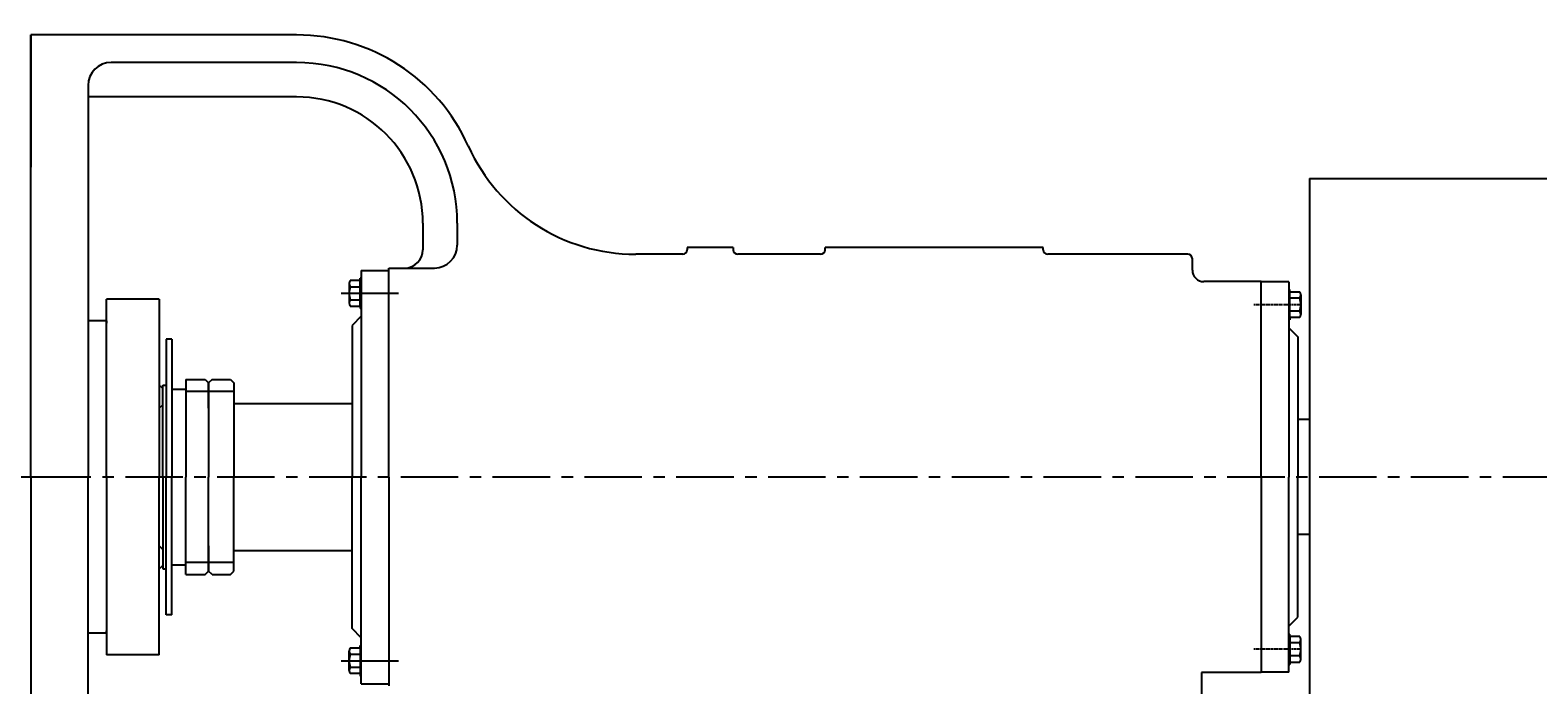
# Model space of a CAD drawing. Extents: x 70720 to 73468, y 466 to 2192.
# Drawn here: x 71195 to 71852, y 1573 to 1858 of the extents above; entities that cross this region are included whole.
import ezdxf

# ---------------------------------------------------------------- set-up
doc = ezdxf.new("R2010")
doc.units = 0
doc.header["$MEASUREMENT"] = 0
doc.linetypes.add('CENTER', pattern=[2, 1.25, -0.25, 0.25, -0.25])
doc.layers.get('DEFPOINTS').update_dxf_attribs({"linetype": 'CONTINUOUS'})
for name, color, linetype in [('01', 7, 'CONTINUOUS'), ('1', 7, 'CONTINUOUS'), ('5', 4, 'CENTER')]:
    doc.layers.add(name, color=color, linetype=linetype)
doc.styles.get("Standard").update_dxf_attribs({"font": 'txt.shx', "width": 0.65, "height": 7})
doc.styles.add('样式 3', font='txt.shx', dxfattribs={"width": 0.65, "height": 20})
doc.dimstyles.get("Standard").update_dxf_attribs({"dimtxt": 3.5, "dimasz": 3.5, "dimexe": 1.5, "dimexo": 0, "dimgap": 1.5, "dimtad": 1, "dimdec": 0, "dimzin": 0, "dimdsep": 46, "dimtxsty": 'Standard', "dimcen": 0, "dimclrd": 256, "dimclre": 256, "dimclrt": 256, "dimadec": 0, "dimazin": 0, "dimtfac": 1, "dimtdec": 0, "dimtmove": 2, "dimatfit": 3, "dimfxl": 0, "dimtolj": 1, "dimtzin": 0, "dimarcsym": 0})

# ---------------------------------------------------------------- blocks, each defined once
blk = doc.blocks.new('*D16')
at = {"layer": '1', "color": 1, "lineweight": -2, "transparency": 16777216}
for p, q in [((70770.5, 1730.12), (70770.5, 2160.08)), ((70783.5, 2158.58), (72549.5, 2158.58)), ((72562.5, 1753.62), (72562.5, 2160.08))]:
    blk.add_line(p, q, dxfattribs=at)
at = {"layer": '1', "color": 1, "transparency": 16777216}
for points in [[(70783.5, 2160.74), (70783.5, 2156.41), (70770.5, 2158.58)], [(72549.5, 2160.74), (72549.5, 2156.41), (72562.5, 2158.58)]]:
    blk.add_solid(points, dxfattribs=at)
at = {"layer": 'DEFPOINTS', "color": 0, "transparency": 16777216}
for p in [(72562.5, 2158.58), (72562.5, 1753.62), (70770.5, 1730.12)]:
    blk.add_point(p, dxfattribs=at)
at = {"layer": '1', "transparency": 16777216, "insert": (71689, 2178.43), "char_height": 20, "attachment_point": 5, "style": '样式 3'}
blk.add_mtext('\\A1;1792', dxfattribs=at)

msp = doc.modelspace()

# ---------------------------------------------------------------- linework, layer by layer
at = {"layer": '01'}
for p, q in [((71195.5, 1856.12), (71195.5, 1798.62)), ((71195.5, 1663.62), (71195.5, 1856.12)), ((71311.33, 1856.12), (71195.5, 1856.12)), ((71311.33, 1844.12), (71230.5, 1844.12)), ((71220.5, 1834.12), (71220.5, 1663.62)), ((71311.33, 1829.12), (71220.5, 1829.12)), ((71366.33, 1774.12), (71366.33, 1762.62)), ((71381.33, 1774.12), (71381.33, 1764.62)), ((71479.5, 1760.62), (71459.05, 1760.62)), ((71479.5, 1760.62), (71470.98, 1760.62)), ((71501.5, 1763.62), (71481.5, 1763.62)), ((71481.5, 1763.62), (71481.5, 1762.62)), ((71501.5, 1763.62), (71501.5, 1762.62)), ((71539.5, 1760.62), (71503.5, 1760.62)), ((71636.5, 1763.62), (71541.5, 1763.62)), ((71541.5, 1762.62), (71541.5, 1763.62)), ((71636.5, 1762.62), (71636.5, 1763.62)), ((71699.5, 1760.62), (71638.5, 1760.62)), ((71339.5, 1753.62), (71339.5, 1663.62)), ((71339.5, 1753.62), (71351.5, 1753.62)), ((71351.5, 1663.62), (71351.5, 1754.62)), ((71351.5, 1754.62), (71371.33, 1754.62)), ((71701.5, 1753.69), (71701.5, 1758.62)), ((71731.5, 1748.69), (71706.5, 1748.69)), ((71731.5, 1663.62), (71731.5, 1748.62)), ((71335.5, 1729.62), (71335.5, 1663.62)), ((71284, 1695.62), (71335.5, 1695.62)), ((71195.5, 1663.62), (71195.5, 1471.12)), ((71220.5, 1493.12), (71220.5, 1663.62)), ((71351.5, 1663.62), (71351.5, 1572.62)), ((71731.5, 1663.62), (71731.5, 1578.62)), ((71284, 1631.62), (71335.5, 1631.62)), ((71731.5, 1578.55), (71705.5, 1578.55)), ((71705.5, 1578.55), (71705.5, 1535.55)), ((71743.5, 1578.62), (71731.5, 1578.62))]:
    msp.add_line(p, q, dxfattribs=at)
for centre, radius, start, end in [((71311.33, 1774.12), 82, 24.23586, 90), ((71230.5, 1834.12), 10, 90, 180), ((71311.33, 1774.12), 70, 0, 90), ((71311.33, 1774.12), 55, 0, 90), ((71459.05, 1840.62), 80, 204.23586, 270), ((71358.33, 1762.62), 8, 270, 0), ((71371.33, 1764.62), 10, 270, 0), ((71479.5, 1762.62), 2, 270, 0), ((71503.5, 1762.62), 2, 180, 270), ((71539.5, 1762.62), 2, 270, 0), ((71638.5, 1762.62), 2, 180, 270), ((71699.5, 1758.62), 2, 0, 90), ((71706.5, 1753.69), 5, 180, 270)]:
    msp.add_arc(centre, radius, start, end, dxfattribs=at)
at = {"layer": '1', "ltscale": 50}
for q in [(71195.5, 1798.62), (71195.5, 1813.62)]:
    msp.add_line((71195.5, 1856.12), q, dxfattribs=at)
at = {"layer": '1'}
for p, q in [((71752.5, 1793.62), (71982.5, 1793.62)), ((71752.5, 1793.62), (71752.5, 1403.62)), ((71334.26, 1747.84), (71334.26, 1739.4)), ((71338.99, 1749.25), (71338.99, 1750.27)), ((71339.5, 1750.27), (71338.99, 1750.27)), ((71743.5, 1748.62), (71731.5, 1748.62)), ((71743.5, 1748.62), (71743.5, 1663.62)), ((71228.5, 1663.62), (71228.5, 1741.12)), ((71251.5, 1741.12), (71228.5, 1741.12)), ((71251.5, 1741.12), (71251.5, 1663.62)), ((71334.71, 1746.43), (71338.99, 1746.43)), ((71334.71, 1740.8), (71338.99, 1740.8)), ((71743.5, 1745.32), (71744.01, 1745.32)), ((71744.01, 1744.29), (71744.01, 1745.32)), ((71748.29, 1741.48), (71744.01, 1741.48)), ((71748.75, 1742.89), (71748.75, 1734.44)), ((71338.99, 1737.99), (71338.99, 1736.96)), ((71339.5, 1736.96), (71338.99, 1736.96)), ((71748.29, 1735.85), (71744.01, 1735.85)), ((71228.5, 1731.62), (71220.5, 1731.62)), ((71228.5, 1731.62), (71228.5, 1730.62)), ((71339.5, 1733.62), (71335.5, 1729.62)), ((71743.5, 1732.01), (71744.01, 1732.01)), ((71743.5, 1728.62), (71747.5, 1724.62)), ((71744.01, 1733.03), (71744.01, 1732.01)), ((71254.5, 1723.62), (71254.5, 1663.62)), ((71257, 1723.62), (71254.5, 1723.62)), ((71257, 1723.62), (71257, 1663.62)), ((71747.5, 1724.62), (71747.5, 1663.62)), ((71251.5, 1703.62), (71253, 1702.12)), ((71253, 1703.62), (71254.5, 1703.62)), ((71253, 1702.12), (71253, 1703.62)), ((71253, 1663.62), (71253, 1702.12)), ((71257, 1701.87), (71257, 1693.62)), ((71263, 1706.12), (71263, 1663.62)), ((71263, 1706.12), (71271.5, 1706.12)), ((71271.5, 1706.12), (71273, 1704.62)), ((71274.5, 1706.12), (71273, 1704.62)), ((71273, 1704.62), (71273, 1663.62)), ((71273, 1693.62), (71273, 1704.62)), ((71274.5, 1706.12), (71282.5, 1706.12)), ((71282.5, 1706.12), (71284, 1704.62)), ((71284, 1704.62), (71284, 1663.62)), ((71253, 1695.12), (71251.5, 1693.62)), ((71273, 1700.9), (71263, 1700.9)), ((71284, 1700.9), (71273, 1700.9)), ((71228.5, 1663.62), (71228.5, 1586.12)), ((71251.5, 1586.12), (71251.5, 1663.62)), ((71253, 1663.62), (71253, 1625.12)), ((71254.5, 1603.62), (71254.5, 1663.62)), ((71257, 1603.62), (71257, 1663.62)), ((71263, 1621.12), (71263, 1663.62)), ((71273, 1622.62), (71273, 1663.62)), ((71284, 1622.62), (71284, 1663.62)), ((71335.5, 1597.62), (71335.5, 1663.62)), ((71339.5, 1573.62), (71339.5, 1663.62)), ((71743.5, 1578.62), (71743.5, 1663.62)), ((71747.5, 1602.62), (71747.5, 1663.62)), ((71253, 1632.12), (71251.5, 1633.62)), ((71257, 1625.37), (71257, 1633.62)), ((71273, 1633.62), (71273, 1622.62)), ((71251.5, 1623.62), (71253, 1625.12)), ((71253, 1625.12), (71253, 1623.62)), ((71253, 1623.62), (71254.5, 1623.62)), ((71273, 1626.33), (71263, 1626.33)), ((71271.5, 1621.12), (71273, 1622.62)), ((71284, 1626.33), (71273, 1626.33)), ((71274.5, 1621.12), (71273, 1622.62)), ((71282.5, 1621.12), (71284, 1622.62)), ((71263, 1621.12), (71271.5, 1621.12)), ((71274.5, 1621.12), (71282.5, 1621.12)), ((71257, 1603.62), (71254.5, 1603.62)), ((71743.5, 1598.62), (71747.5, 1602.62)), ((71228.5, 1595.62), (71228.5, 1596.62)), ((71339.5, 1593.62), (71335.5, 1597.62)), ((71228.5, 1595.62), (71220.5, 1595.62)), ((71339.5, 1590.27), (71338.99, 1590.27)), ((71338.99, 1589.25), (71338.99, 1590.27)), ((71743.5, 1595.23), (71744.01, 1595.23)), ((71744.01, 1594.21), (71744.01, 1595.23)), ((71748.29, 1591.39), (71744.01, 1591.39)), ((71748.75, 1584.35), (71748.75, 1592.8)), ((71251.5, 1586.12), (71228.5, 1586.12)), ((71334.26, 1579.4), (71334.26, 1587.84)), ((71334.71, 1586.43), (71338.99, 1586.43)), ((71748.29, 1585.76), (71744.01, 1585.76)), ((71744.01, 1582.94), (71744.01, 1581.92)), ((71334.71, 1580.8), (71338.99, 1580.8)), ((71338.99, 1577.99), (71338.99, 1576.96)), ((71339.5, 1576.96), (71338.99, 1576.96)), ((71743.5, 1581.92), (71744.01, 1581.92)), ((71339.5, 1573.62), (71351.5, 1573.62))]:
    msp.add_line(p, q, dxfattribs=at)
at = {"layer": '1', "ltscale": 5}
for p, q in [((71257, 1701.87), (71263, 1701.87)), ((71257, 1625.37), (71263, 1625.37))]:
    msp.add_line(p, q, dxfattribs=at)
at = {"layer": '1', "ltscale": 30}
for p, q in [((71752.5, 1688.62), (71747.5, 1688.62)), ((71752.5, 1638.62), (71747.5, 1638.62))]:
    msp.add_line(p, q, dxfattribs=at)
at = {"layer": '1'}
for points in [[(71334.71, 1737.99), (71338.99, 1737.99), (71338.99, 1749.25), (71334.71, 1749.25)], [(71748.29, 1733.03), (71744.01, 1733.03), (71744.01, 1744.29), (71748.29, 1744.29)], [(71748.29, 1594.21), (71744.01, 1594.21), (71744.01, 1582.94), (71748.29, 1582.94)], [(71334.71, 1589.25), (71338.99, 1589.25), (71338.99, 1577.99), (71334.71, 1577.99)]]:
    msp.add_lwpolyline(points, dxfattribs=at)
for centre, radius, start, end in [((71336.66, 1747.84), 2.4, 144.1654, 215.8346), ((71343.19, 1743.62), 8.94, 161.6338, 198.3662), ((71336.66, 1739.4), 2.4, 144.1655, 215.8345), ((71746.34, 1742.89), 2.4, 324.1654, 35.8346), ((71739.81, 1738.66), 8.94, 341.6338, 18.3662), ((71746.34, 1734.44), 2.4, 324.1655, 35.8345), ((71746.34, 1592.8), 2.4, 324.1655, 35.8345), ((71739.81, 1588.58), 8.94, 341.6338, 18.3662), ((71336.66, 1587.84), 2.4, 144.1655, 215.8345), ((71343.19, 1583.62), 8.94, 161.6338, 198.3662), ((71746.34, 1584.35), 2.4, 324.1654, 35.8346), ((71336.66, 1579.4), 2.4, 144.1654, 215.8346)]:
    msp.add_arc(centre, radius, start, end, dxfattribs=at)
at = {"layer": '5', "ltscale": 20}
for p, q in [((71330.66, 1743.62), (71355.96, 1743.62)), ((71211.51, 1663.62), (70758.02, 1663.62)), ((72621.72, 1663.62), (71133.87, 1663.62)), ((71330.66, 1583.62), (71355.96, 1583.62))]:
    msp.add_line(p, q, dxfattribs=at)
at = {"layer": '5'}
for p, q in [((71748.75, 1738.58), (71728.31, 1738.62)), ((71748.75, 1588.65), (71728.31, 1588.62))]:
    msp.add_line(p, q, dxfattribs=at)

# ---------------------------------------------------------------- dimensions: what is measured, and where the dimension line sits
at = {"layer": '1'}
dim = msp.add_linear_dim(base=(72562.5, 2158.58), p1=(70770.5, 1730.12), p2=(72562.5, 1753.62), dimstyle='Standard', override={"dimasz": 13, "dimtxsty": '样式 3', "dimclrd": 1, "dimclre": 1}, dxfattribs=at)
dim.commit()
dim.dimension.update_dxf_attribs({"geometry": '*D16', "text_midpoint": (71689, 2178.43), "dimtype": 160})

doc.saveas('drawing.dxf')
